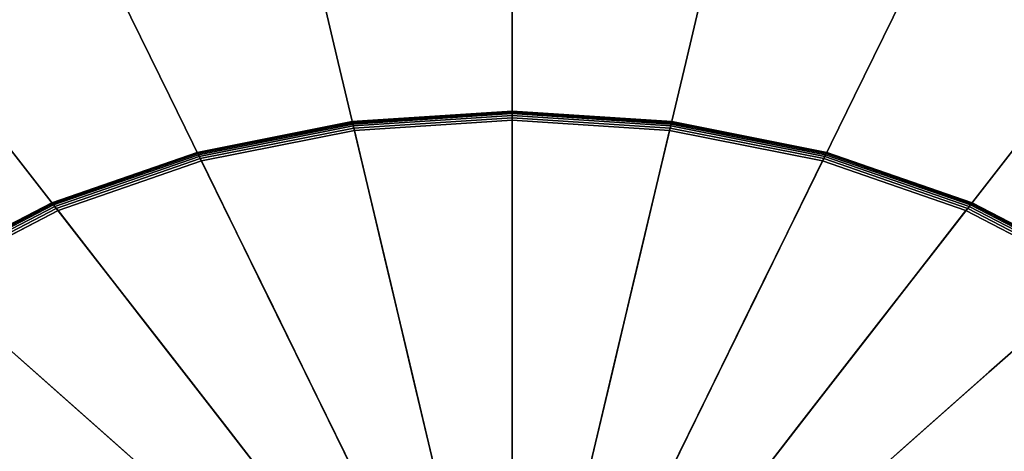
# Model space of a CAD drawing. Units: inches. Extents: x -39 to 39, y -23.9 to 23.9.
# Drawn here: x -4.8 to 4.8, y 3.3 to 7.5 of the extents above; entities that cross this region are included whole.
import ezdxf

# ---------------------------------------------------------------- set-up
doc = ezdxf.new("R2010")
doc.units = ezdxf.units.IN
doc.header["$MEASUREMENT"] = 0
doc.layers.add('AFUFU-3D-TB-BS', color=2, linetype='Continuous')
doc.layers.add('AFUFU-3D-TB-TP', color=2, linetype='Continuous')

msp = doc.modelspace()

# ---------------------------------------------------------------- linework, layer by layer
at = {"layer": 'AFUFU-3D-TB-BS'}
for points, invisible_edges in [([(-3.9207, 7.9922, 1.0076), (-4.5775, 9.331, 0.6711), (-6.6919, 8.5995, 0.6711), (-5.7317, 7.3657, 1.0076)], 10), ([(5.7317, 7.3657, 1.0076), (6.6919, 8.5995, 0.6711), (4.5775, 9.331, 0.6711), (3.9207, 7.9922, 1.0076)], 10), ([(0, 7.2293, 1.3379), (0, 8.5051, 1.0076), (-1.9906, 8.3759, 1.0076), (-1.692, 7.1195, 1.3379)], 10), ([(1.692, 7.1195, 1.3379), (1.9906, 8.3759, 1.0076), (0, 8.5051, 1.0076), (0, 7.2293, 1.3379)], 10), ([(-1.692, 7.1195, 1.3379), (-1.9906, 8.3759, 1.0076), (-3.9207, 7.9922, 1.0076), (-3.3326, 6.7933, 1.3379)], 10), ([(3.3326, 6.7933, 1.3379), (3.9207, 7.9922, 1.0076), (1.9906, 8.3759, 1.0076), (1.692, 7.1195, 1.3379)], 10), ([(-3.3326, 6.7933, 1.3379), (-3.9207, 7.9922, 1.0076), (-5.7317, 7.3657, 1.0076), (-4.8719, 6.2608, 1.3379)], 10), ([(4.8719, 6.2608, 1.3379), (5.7317, 7.3657, 1.0076), (3.9207, 7.9922, 1.0076), (3.3326, 6.7933, 1.3379)], 10), ([(0, 6.0818, 1.6622), (0, 7.2293, 1.3379), (-1.692, 7.1195, 1.3379), (-1.4234, 5.9894, 1.6622)], 10), ([(1.4234, 5.9894, 1.6622), (1.692, 7.1195, 1.3379), (0, 7.2293, 1.3379), (0, 6.0818, 1.6622)], 10), ([(-1.4234, 5.9894, 1.6622), (-1.692, 7.1195, 1.3379), (-3.3326, 6.7933, 1.3379), (-2.8036, 5.7151, 1.6622)], 10), ([(2.8036, 5.7151, 1.6622), (3.3326, 6.7933, 1.3379), (1.692, 7.1195, 1.3379), (1.4234, 5.9894, 1.6622)], 10), ([(-2.8036, 5.7151, 1.6622), (-3.3326, 6.7933, 1.3379), (-4.8719, 6.2608, 1.3379), (-4.0986, 5.267, 1.6622)], 10), ([(4.0986, 5.267, 1.6622), (4.8719, 6.2608, 1.3379), (3.3326, 6.7933, 1.3379), (2.8036, 5.7151, 1.6622)], 10), ([(0, 6.5567, 26.541), (0, 5.3585, 25.7798), (-1.2541, 5.2771, 25.7798), (-1.5346, 6.4571, 26.541)], 2), ([(1.5346, 6.4571, 26.541), (1.2541, 5.2771, 25.7798), (0, 5.3585, 25.7798), (0, 6.5567, 26.541)], 2), ([(-1.5346, 6.4571, 26.541), (-1.2541, 5.2771, 25.7798), (-2.4702, 5.0353, 25.7798), (-3.0225, 6.1613, 26.541)], 2), ([(3.0225, 6.1613, 26.541), (2.4702, 5.0353, 25.7798), (1.2541, 5.2771, 25.7798), (1.5346, 6.4571, 26.541)], 2), ([(-4.0986, 5.267, 1.6622), (-4.8719, 6.2608, 1.3379), (-6.2632, 5.538, 1.3379), (-5.2691, 4.659, 1.6622)], 10), ([(5.2691, 4.659, 1.6622), (6.2632, 5.538, 1.3379), (4.8719, 6.2608, 1.3379), (4.0986, 5.267, 1.6622)], 10), ([(-3.0225, 6.1613, 26.541), (-2.4702, 5.0353, 25.7798), (-3.6111, 4.6406, 25.7798), (-4.4187, 5.6783, 26.541)], 2), ([(4.4187, 5.6783, 26.541), (3.6111, 4.6406, 25.7798), (2.4702, 5.0353, 25.7798), (3.0225, 6.1613, 26.541)], 2), ([(0, 5.0453, 1.9786), (0, 6.0818, 1.6622), (-1.4234, 5.9894, 1.6622), (-1.1808, 4.9687, 1.9786)], 10), ([(1.1808, 4.9687, 1.9786), (1.4234, 5.9894, 1.6622), (0, 6.0818, 1.6622), (0, 5.0453, 1.9786)], 10), ([(-1.1808, 4.9687, 1.9786), (-1.4234, 5.9894, 1.6622), (-2.8036, 5.7151, 1.6622), (-2.3258, 4.741, 1.9786)], 10), ([(2.3258, 4.741, 1.9786), (2.8036, 5.7151, 1.6622), (1.4234, 5.9894, 1.6622), (1.1808, 4.9687, 1.9786)], 10), ([(-4.4187, 5.6783, 26.541), (-3.6111, 4.6406, 25.7798), (-4.6424, 4.1048, 25.7798), (-5.6805, 5.0228, 26.541)], 2), ([(-2.3258, 4.741, 1.9786), (-2.8036, 5.7151, 1.6622), (-4.0986, 5.267, 1.6622), (-3.4001, 4.3694, 1.9786)], 10), ([(3.4001, 4.3694, 1.9786), (4.0986, 5.267, 1.6622), (2.8036, 5.7151, 1.6622), (2.3258, 4.741, 1.9786)], 10), ([(5.6805, 5.0228, 26.541), (4.6424, 4.1048, 25.7798), (3.6111, 4.6406, 25.7798), (4.4187, 5.6783, 26.541)], 2), ([(-1.2541, 5.2771, 25.7798), (-1.0217, 4.299, 24.9647), (-2.0123, 4.102, 24.9647), (-2.4702, 5.0353, 25.7798)], 10), ([(0, 5.3585, 25.7798), (0, 4.3653, 24.9647), (-1.0217, 4.299, 24.9647), (-1.2541, 5.2771, 25.7798)], 10), ([(1.2541, 5.2771, 25.7798), (1.0217, 4.299, 24.9647), (0, 4.3653, 24.9647), (0, 5.3585, 25.7798)], 10), ([(2.4702, 5.0353, 25.7798), (2.0123, 4.102, 24.9647), (1.0217, 4.299, 24.9647), (1.2541, 5.2771, 25.7798)], 10), ([(-3.4001, 4.3694, 1.9786), (-4.0986, 5.267, 1.6622), (-5.2691, 4.659, 1.6622), (-4.3711, 3.8649, 1.9786)], 10), ([(4.3711, 3.8649, 1.9786), (5.2691, 4.659, 1.6622), (4.0986, 5.267, 1.6622), (3.4001, 4.3694, 1.9786)], 10), ([(-5.6805, 5.0228, 26.541), (-4.6424, 4.1048, 25.7798), (-5.5326, 3.4444, 25.7798), (-6.7698, 4.2146, 26.541)], 2), ([(-2.4702, 5.0353, 25.7798), (-2.0123, 4.102, 24.9647), (-2.9418, 3.7804, 24.9647), (-3.6111, 4.6406, 25.7798)], 10), ([(0, 4.1204, 2.3342), (0, 5.0453, 1.9786), (-1.1808, 4.9687, 1.9786), (-0.9644, 4.0578, 2.3342)], 10), ([(0.9644, 4.0578, 2.3342), (1.1808, 4.9687, 1.9786), (0, 5.0453, 1.9786), (0, 4.1204, 2.3342)], 10), ([(3.6111, 4.6406, 25.7798), (2.9418, 3.7804, 24.9647), (2.0123, 4.102, 24.9647), (2.4702, 5.0353, 25.7798)], 10), ([(6.7698, 4.2146, 26.541), (5.5326, 3.4444, 25.7798), (4.6424, 4.1048, 25.7798), (5.6805, 5.0228, 26.541)], 2), ([(-0.9644, 4.0578, 2.3342), (-1.1808, 4.9687, 1.9786), (-2.3258, 4.741, 1.9786), (-1.8994, 3.8719, 2.3342)], 10), ([(1.8994, 3.8719, 2.3342), (2.3258, 4.741, 1.9786), (1.1808, 4.9687, 1.9786), (0.9644, 4.0578, 2.3342)], 10), ([(-1.8994, 3.8719, 2.3342), (-2.3258, 4.741, 1.9786), (-3.4001, 4.3694, 1.9786), (-2.7768, 3.5684, 2.3342)], 10), ([(2.7768, 3.5684, 2.3342), (3.4001, 4.3694, 1.9786), (2.3258, 4.741, 1.9786), (1.8994, 3.8719, 2.3342)], 10), ([(-4.3711, 3.8649, 1.9786), (-5.2691, 4.659, 1.6622), (-6.2795, 3.9093, 1.6622), (-5.2093, 3.2431, 1.9786)], 10), ([(-3.6111, 4.6406, 25.7798), (-2.9418, 3.7804, 24.9647), (-3.7819, 3.344, 24.9647), (-4.6424, 4.1048, 25.7798)], 10), ([(4.6424, 4.1048, 25.7798), (3.7819, 3.344, 24.9647), (2.9418, 3.7804, 24.9647), (3.6111, 4.6406, 25.7798)], 10), ([(5.2093, 3.2431, 1.9786), (6.2795, 3.9093, 1.6622), (5.2691, 4.659, 1.6622), (4.3711, 3.8649, 1.9786)], 10), ([(-2.7768, 3.5684, 2.3342), (-3.4001, 4.3694, 1.9786), (-4.3711, 3.8649, 1.9786), (-3.5698, 3.1564, 2.3342)], 10), ([(0, 4.3653, 24.9647), (0, 3.5421, 24.0328), (-0.829, 3.4883, 24.0328), (-1.0217, 4.299, 24.9647)], 10), ([(1.0217, 4.299, 24.9647), (0.829, 3.4883, 24.0328), (0, 3.5421, 24.0328), (0, 4.3653, 24.9647)], 10), ([(3.5698, 3.1564, 2.3342), (4.3711, 3.8649, 1.9786), (3.4001, 4.3694, 1.9786), (2.7768, 3.5684, 2.3342)], 10), ([(-1.0217, 4.299, 24.9647), (-0.829, 3.4883, 24.0328), (-1.6328, 3.3285, 24.0328), (-2.0123, 4.102, 24.9647)], 10), ([(2.0123, 4.102, 24.9647), (1.6328, 3.3285, 24.0328), (0.829, 3.4883, 24.0328), (1.0217, 4.299, 24.9647)], 10), ([(-4.6424, 4.1048, 25.7798), (-3.7819, 3.344, 24.9647), (-4.5071, 2.806, 24.9647), (-5.5326, 3.4444, 25.7798)], 10), ([(-2.0123, 4.102, 24.9647), (-1.6328, 3.3285, 24.0328), (-2.387, 3.0675, 24.0328), (-2.9418, 3.7804, 24.9647)], 10), ([(-0.7802, 3.283, 2.7898), (-0.9644, 4.0578, 2.3342), (-1.8994, 3.8719, 2.3342), (-1.5367, 3.1326, 2.7898)], 10), ([(0, 3.3336, 2.7898), (0, 4.1204, 2.3342), (-0.9644, 4.0578, 2.3342), (-0.7802, 3.283, 2.7898)], 10), ([(0.7802, 3.283, 2.7898), (0.9644, 4.0578, 2.3342), (0, 4.1204, 2.3342), (0, 3.3336, 2.7898)], 10), ([(1.5367, 3.1326, 2.7898), (1.8994, 3.8719, 2.3342), (0.9644, 4.0578, 2.3342), (0.7802, 3.283, 2.7898)], 10), ([(2.9418, 3.7804, 24.9647), (2.387, 3.0675, 24.0328), (1.6328, 3.3285, 24.0328), (2.0123, 4.102, 24.9647)], 10), ([(5.5326, 3.4444, 25.7798), (4.5071, 2.806, 24.9647), (3.7819, 3.344, 24.9647), (4.6424, 4.1048, 25.7798)], 10), ([(-3.5698, 3.1564, 2.3342), (-4.3711, 3.8649, 1.9786), (-5.2093, 3.2431, 1.9786), (-4.2543, 2.6485, 2.3342)], 10), ([(-1.5367, 3.1326, 2.7898), (-1.8994, 3.8719, 2.3342), (-2.7768, 3.5684, 2.3342), (-2.2466, 2.887, 2.7898)], 10), ([(2.2466, 2.887, 2.7898), (2.7768, 3.5684, 2.3342), (1.8994, 3.8719, 2.3342), (1.5367, 3.1326, 2.7898)], 10), ([(4.2543, 2.6485, 2.3342), (5.2093, 3.2431, 1.9786), (4.3711, 3.8649, 1.9786), (3.5698, 3.1564, 2.3342)], 10), ([(-2.9418, 3.7804, 24.9647), (-2.387, 3.0675, 24.0328), (-3.0687, 2.7134, 24.0328), (-3.7819, 3.344, 24.9647)], 10), ([(3.7819, 3.344, 24.9647), (3.0687, 2.7134, 24.0328), (2.387, 3.0675, 24.0328), (2.9418, 3.7804, 24.9647)], 10), ([(-2.2466, 2.887, 2.7898), (-2.7768, 3.5684, 2.3342), (-3.5698, 3.1564, 2.3342), (-2.8881, 2.5537, 2.7898)], 10), ([(2.8881, 2.5537, 2.7898), (3.5698, 3.1564, 2.3342), (2.7768, 3.5684, 2.3342), (2.2466, 2.887, 2.7898)], 10), ([(-0.829, 3.4883, 24.0328), (-0.662, 2.7854, 22.92), (-1.3039, 2.6578, 22.92), (-1.6328, 3.3285, 24.0328)], 10), ([(0, 3.5421, 24.0328), (0, 2.8284, 22.92), (-0.662, 2.7854, 22.92), (-0.829, 3.4883, 24.0328)], 10), ([(0.829, 3.4883, 24.0328), (0.662, 2.7854, 22.92), (0, 2.8284, 22.92), (0, 3.5421, 24.0328)], 10), ([(1.6328, 3.3285, 24.0328), (1.3039, 2.6578, 22.92), (0.662, 2.7854, 22.92), (0.829, 3.4883, 24.0328)], 10), ([(-5.5326, 3.4444, 25.7798), (-4.5071, 2.806, 24.9647), (-5.0954, 2.1826, 24.9647), (-6.2547, 2.6792, 25.7798)], 10), ([(6.2547, 2.6792, 25.7798), (5.0954, 2.1826, 24.9647), (4.5071, 2.806, 24.9647), (5.5326, 3.4444, 25.7798)], 10), ([(-3.7819, 3.344, 24.9647), (-3.0687, 2.7134, 24.0328), (-3.6572, 2.2768, 24.0328), (-4.5071, 2.806, 24.9647)], 10), ([(4.5071, 2.806, 24.9647), (3.6572, 2.2768, 24.0328), (3.0687, 2.7134, 24.0328), (3.7819, 3.344, 24.9647)], 10)]:
    msp.add_3dface(points, dxfattribs=dict(at, invisible_edges=invisible_edges))
for points in [[(0, 6.6451, 26.772), (0, 6.6451, 26.7219), (-1.5553, 6.5442, 26.7219), (-1.5553, 6.5442, 26.772)], [(0, 6.6451, 26.7219), (0, 6.6424, 26.6839), (-1.5546, 6.5415, 26.6839), (-1.5553, 6.5442, 26.7219)], [(0, 6.6424, 26.6839), (0, 6.6343, 26.6474), (-1.5527, 6.5335, 26.6474), (-1.5546, 6.5415, 26.6839)], [(0, 6.6343, 26.6474), (0, 6.6211, 26.6136), (-1.5496, 6.5205, 26.6136), (-1.5527, 6.5335, 26.6474)], [(0, 6.6211, 26.6136), (0, 6.6033, 26.5839), (-1.5455, 6.5029, 26.5839), (-1.5496, 6.5205, 26.6136)], [(1.5553, 6.5442, 26.772), (1.5553, 6.5442, 26.7219), (0, 6.6451, 26.7219), (0, 6.6451, 26.772)], [(1.5553, 6.5442, 26.7219), (1.5546, 6.5415, 26.6839), (0, 6.6424, 26.6839), (0, 6.6451, 26.7219)], [(1.5546, 6.5415, 26.6839), (1.5527, 6.5335, 26.6474), (0, 6.6343, 26.6474), (0, 6.6424, 26.6839)], [(1.5527, 6.5335, 26.6474), (1.5496, 6.5205, 26.6136), (0, 6.6211, 26.6136), (0, 6.6343, 26.6474)], [(1.5496, 6.5205, 26.6136), (1.5455, 6.5029, 26.5839), (0, 6.6033, 26.5839), (0, 6.6211, 26.6136)], [(-1.5553, 6.5442, 26.772), (-1.5553, 6.5442, 26.7219), (-3.0633, 6.2444, 26.7219), (-3.0633, 6.2444, 26.772)], [(-1.5553, 6.5442, 26.7219), (-1.5546, 6.5415, 26.6839), (-3.062, 6.2418, 26.6839), (-3.0633, 6.2444, 26.7219)], [(-1.5546, 6.5415, 26.6839), (-1.5527, 6.5335, 26.6474), (-3.0583, 6.2342, 26.6474), (-3.062, 6.2418, 26.6839)], [(-1.5527, 6.5335, 26.6474), (-1.5496, 6.5205, 26.6136), (-3.0522, 6.2218, 26.6136), (-3.0583, 6.2342, 26.6474)], [(-1.5496, 6.5205, 26.6136), (-1.5455, 6.5029, 26.5839), (-3.044, 6.205, 26.5839), (-3.0522, 6.2218, 26.6136)], [(0, 6.6033, 26.5839), (0, 6.5816, 26.5594), (-1.5404, 6.4816, 26.5594), (-1.5455, 6.5029, 26.5839)], [(0, 6.5816, 26.5594), (0, 6.5567, 26.541), (-1.5346, 6.4571, 26.541), (-1.5404, 6.4816, 26.5594)], [(1.5455, 6.5029, 26.5839), (1.5404, 6.4816, 26.5594), (0, 6.5816, 26.5594), (0, 6.6033, 26.5839)], [(1.5404, 6.4816, 26.5594), (1.5346, 6.4571, 26.541), (0, 6.5567, 26.541), (0, 6.5816, 26.5594)], [(3.0522, 6.2218, 26.6136), (3.044, 6.205, 26.5839), (1.5455, 6.5029, 26.5839), (1.5496, 6.5205, 26.6136)], [(3.0583, 6.2342, 26.6474), (3.0522, 6.2218, 26.6136), (1.5496, 6.5205, 26.6136), (1.5527, 6.5335, 26.6474)], [(3.062, 6.2418, 26.6839), (3.0583, 6.2342, 26.6474), (1.5527, 6.5335, 26.6474), (1.5546, 6.5415, 26.6839)], [(3.0633, 6.2444, 26.7219), (3.062, 6.2418, 26.6839), (1.5546, 6.5415, 26.6839), (1.5553, 6.5442, 26.7219)], [(3.0633, 6.2444, 26.772), (3.0633, 6.2444, 26.7219), (1.5553, 6.5442, 26.7219), (1.5553, 6.5442, 26.772)], [(-1.5455, 6.5029, 26.5839), (-1.5404, 6.4816, 26.5594), (-3.034, 6.1846, 26.5594), (-3.044, 6.205, 26.5839)], [(-1.5404, 6.4816, 26.5594), (-1.5346, 6.4571, 26.541), (-3.0225, 6.1613, 26.541), (-3.034, 6.1846, 26.5594)], [(3.034, 6.1846, 26.5594), (3.0225, 6.1613, 26.541), (1.5346, 6.4571, 26.541), (1.5404, 6.4816, 26.5594)], [(3.044, 6.205, 26.5839), (3.034, 6.1846, 26.5594), (1.5404, 6.4816, 26.5594), (1.5455, 6.5029, 26.5839)], [(-3.0633, 6.2444, 26.772), (-3.0633, 6.2444, 26.7219), (-4.4783, 5.7549, 26.7219), (-4.4783, 5.7549, 26.772)], [(-3.0633, 6.2444, 26.7219), (-3.062, 6.2418, 26.6839), (-4.4764, 5.7525, 26.6839), (-4.4783, 5.7549, 26.7219)], [(-3.062, 6.2418, 26.6839), (-3.0583, 6.2342, 26.6474), (-4.4709, 5.7454, 26.6474), (-4.4764, 5.7525, 26.6839)], [(-3.0583, 6.2342, 26.6474), (-3.0522, 6.2218, 26.6136), (-4.462, 5.734, 26.6136), (-4.4709, 5.7454, 26.6474)], [(4.4709, 5.7454, 26.6474), (4.462, 5.734, 26.6136), (3.0522, 6.2218, 26.6136), (3.0583, 6.2342, 26.6474)], [(4.4764, 5.7525, 26.6839), (4.4709, 5.7454, 26.6474), (3.0583, 6.2342, 26.6474), (3.062, 6.2418, 26.6839)], [(4.4782, 5.7549, 26.7219), (4.4764, 5.7525, 26.6839), (3.062, 6.2418, 26.6839), (3.0633, 6.2444, 26.7219)], [(4.4782, 5.7549, 26.772), (4.4782, 5.7549, 26.7219), (3.0633, 6.2444, 26.7219), (3.0633, 6.2444, 26.772)], [(-3.0522, 6.2218, 26.6136), (-3.044, 6.205, 26.5839), (-4.45, 5.7186, 26.5839), (-4.462, 5.734, 26.6136)], [(-3.044, 6.205, 26.5839), (-3.034, 6.1846, 26.5594), (-4.4354, 5.6998, 26.5594), (-4.45, 5.7186, 26.5839)], [(-3.034, 6.1846, 26.5594), (-3.0225, 6.1613, 26.541), (-4.4187, 5.6783, 26.541), (-4.4354, 5.6998, 26.5594)], [(4.4354, 5.6998, 26.5594), (4.4187, 5.6783, 26.541), (3.0225, 6.1613, 26.541), (3.034, 6.1846, 26.5594)], [(4.45, 5.7186, 26.5839), (4.4354, 5.6998, 26.5594), (3.034, 6.1846, 26.5594), (3.044, 6.205, 26.5839)], [(4.462, 5.734, 26.6136), (4.45, 5.7186, 26.5839), (3.044, 6.205, 26.5839), (3.0522, 6.2218, 26.6136)], [(-4.4783, 5.7549, 26.772), (-4.4783, 5.7549, 26.7219), (-5.7571, 5.0905, 26.7219), (-5.7571, 5.0905, 26.772)], [(-4.4783, 5.7549, 26.7219), (-4.4764, 5.7525, 26.6839), (-5.7547, 5.0884, 26.6839), (-5.7571, 5.0905, 26.7219)], [(-4.4764, 5.7525, 26.6839), (-4.4709, 5.7454, 26.6474), (-5.7477, 5.0821, 26.6474), (-5.7547, 5.0884, 26.6839)], [(5.7547, 5.0884, 26.6839), (5.7477, 5.0821, 26.6474), (4.4709, 5.7454, 26.6474), (4.4764, 5.7525, 26.6839)], [(5.7571, 5.0905, 26.7219), (5.7547, 5.0884, 26.6839), (4.4764, 5.7525, 26.6839), (4.4782, 5.7549, 26.7219)], [(5.7571, 5.0905, 26.772), (5.7571, 5.0905, 26.7219), (4.4782, 5.7549, 26.7219), (4.4782, 5.7549, 26.772)], [(-4.4709, 5.7454, 26.6474), (-4.462, 5.734, 26.6136), (-5.7363, 5.072, 26.6136), (-5.7477, 5.0821, 26.6474)], [(-4.462, 5.734, 26.6136), (-4.45, 5.7186, 26.5839), (-5.7208, 5.0584, 26.5839), (-5.7363, 5.072, 26.6136)], [(-4.45, 5.7186, 26.5839), (-4.4354, 5.6998, 26.5594), (-5.702, 5.0418, 26.5594), (-5.7208, 5.0584, 26.5839)], [(-4.4354, 5.6998, 26.5594), (-4.4187, 5.6783, 26.541), (-5.6805, 5.0228, 26.541), (-5.702, 5.0418, 26.5594)], [(5.702, 5.0418, 26.5594), (5.6805, 5.0228, 26.541), (4.4187, 5.6783, 26.541), (4.4354, 5.6998, 26.5594)], [(5.7208, 5.0584, 26.5839), (5.702, 5.0418, 26.5594), (4.4354, 5.6998, 26.5594), (4.45, 5.7186, 26.5839)], [(5.7363, 5.072, 26.6136), (5.7208, 5.0584, 26.5839), (4.45, 5.7186, 26.5839), (4.462, 5.734, 26.6136)], [(5.7477, 5.0821, 26.6474), (5.7363, 5.072, 26.6136), (4.462, 5.734, 26.6136), (4.4709, 5.7454, 26.6474)]]:
    msp.add_3dface(points, dxfattribs=at)
at = {"layer": 'AFUFU-3D-TB-TP', "invisible_edges": 5}
for points in [[(34.5611, 7.3517, 26.772), (-34.5611, 7.3517, 26.772), (-34.03, 8.1647, 26.772), (34.03, 8.1647, 26.772)], [(-37.0858, 6.9866, 27.522), (37.0858, 6.9866, 27.522), (36.5911, 7.8987, 27.522), (-36.5911, 7.8987, 27.522)], [(-34.5611, 7.3517, 26.772), (34.5611, 7.3517, 26.772), (35.0453, 6.5099, 26.772), (-35.0453, 6.5099, 26.772)], [(37.0858, 6.9866, 27.522), (-37.0858, 6.9866, 27.522), (-37.5264, 6.0473, 27.522), (37.5264, 6.0473, 27.522)], [(35.4779, 5.6404, 26.772), (-35.4779, 5.6404, 26.772), (-35.0453, 6.5099, 26.772), (35.0453, 6.5099, 26.772)], [(-37.9085, 5.0827, 27.522), (37.9085, 5.0827, 27.522), (37.5264, 6.0473, 27.522), (-37.5264, 6.0473, 27.522)], [(-35.4779, 5.6404, 26.772), (35.4779, 5.6404, 26.772), (35.8543, 4.7453, 26.772), (-35.8543, 4.7453, 26.772)], [(37.9085, 5.0827, 27.522), (-37.9085, 5.0827, 27.522), (-38.2279, 4.0956, 27.522), (38.2279, 4.0956, 27.522)], [(36.1699, 3.827, 26.772), (-36.1699, 3.827, 26.772), (-35.8543, 4.7453, 26.772), (35.8543, 4.7453, 26.772)], [(-38.481, 3.0895, 27.522), (38.481, 3.0895, 27.522), (38.2279, 4.0956, 27.522), (-38.2279, 4.0956, 27.522)], [(-36.1699, 3.827, 26.772), (36.1699, 3.827, 26.772), (36.4206, 2.8888, 26.772), (-36.4206, 2.8888, 26.772)]]:
    msp.add_3dface(points, dxfattribs=at)

doc.saveas('drawing.dxf')
